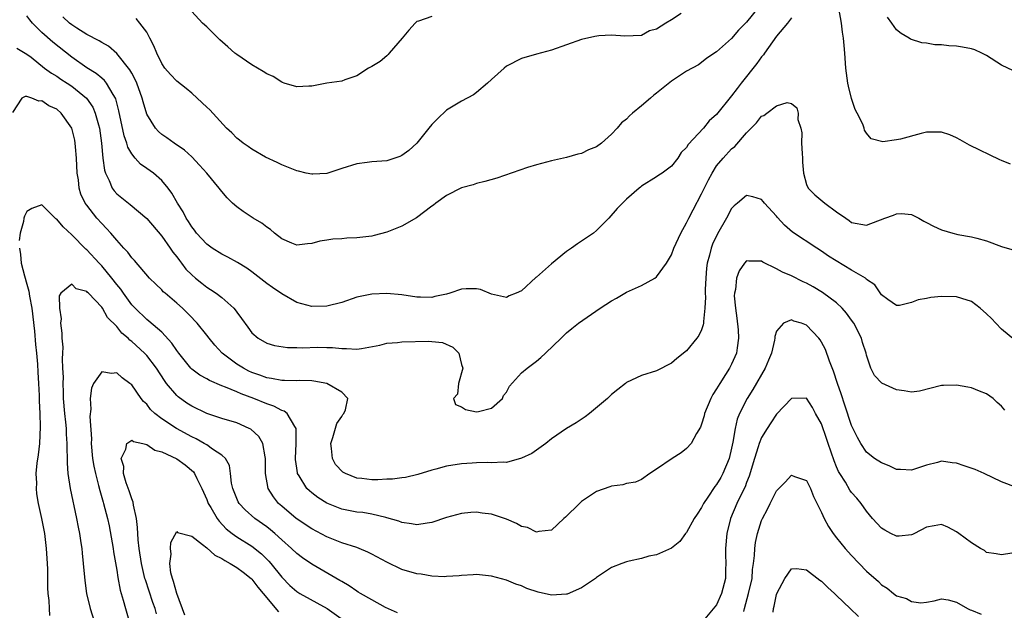
# Model space of a CAD drawing. Units: inches. Extents: x 2550000 to 2553000, y 1551000 to 1554000.
# Drawn here: x 2550432 to 2550563, y 1552969 to 1553047 of the extents above; entities that cross this region are included whole.
import ezdxf

# ---------------------------------------------------------------- set-up
doc = ezdxf.new("R2010")
doc.units = ezdxf.units.IN
doc.header["$MEASUREMENT"] = 0
doc.layers.add('LD25501551_2ft', color=21, linetype='Continuous')

msp = doc.modelspace()

# ---------------------------------------------------------------- linework, layer by layer
at = {"layer": 'LD25501551_2ft'}
for points, elevation in [([(2550530.51, 1553049), (2550529, 1553047.11), (2550527.93, 1553046.07), (2550527, 1553044.92), (2550525, 1553043.15), (2550523.7, 1553042.3), (2550523, 1553041.74), (2550522.57, 1553041.43), (2550521, 1553040.57), (2550519.78, 1553039.78), (2550519, 1553039.25), (2550517, 1553037.64), (2550516.63, 1553037.37), (2550516.18, 1553037), (2550515, 1553035.99), (2550513.77, 1553035), (2550513.38, 1553034.62), (2550513, 1553034.2), (2550512.3, 1553033.7), (2550511.73, 1553033), (2550511, 1553032.19), (2550509.64, 1553031), (2550509, 1553030.52), (2550507.91, 1553030.09), (2550507, 1553029.61), (2550506.47, 1553029.53), (2550505, 1553029.07), (2550503, 1553028.64), (2550501, 1553028.13), (2550499.77, 1553027.77), (2550495.68, 1553026.32), (2550494.11, 1553025.89), (2550493, 1553025.63), (2550492.54, 1553025.46), (2550491, 1553025.04), (2550489, 1553024.03), (2550487.55, 1553023), (2550487.25, 1553022.75), (2550487, 1553022.61), (2550484.96, 1553021.04), (2550483, 1553019.94), (2550481, 1553019.12), (2550479.32, 1553018.68), (2550479, 1553018.61), (2550477, 1553018.38), (2550475.67, 1553018.33), (2550475, 1553018.27), (2550473.8, 1553018.2), (2550473, 1553018.06), (2550472.08, 1553017.92), (2550471, 1553017.61), (2550470.43, 1553017.57), (2550469, 1553017.41), (2550468.34, 1553017.66), (2550467, 1553018.23), (2550466.05, 1553019), (2550465.5, 1553019.5), (2550465, 1553019.79), (2550464.33, 1553020.33), (2550463.21, 1553021), (2550461.87, 1553021.87), (2550461, 1553022.5), (2550460.44, 1553023), (2550459.71, 1553023.71), (2550459, 1553024.56), (2550458.67, 1553025), (2550457.01, 1553027), (2550456.06, 1553028.06), (2550455, 1553029.17), (2550454.06, 1553030.06), (2550452.65, 1553031), (2550451.7, 1553031.7), (2550451, 1553032.16), (2550450.57, 1553032.57), (2550450.15, 1553033), (2550449, 1553034.88), (2550448.51, 1553036.51), (2550448.39, 1553037), (2550447.66, 1553039), (2550447.47, 1553039.47), (2550447, 1553040.31), (2550446.77, 1553040.77), (2550445, 1553042.92), (2550443.9, 1553043.9), (2550443, 1553044.39), (2550442.64, 1553044.64), (2550441, 1553045.48), (2550439.69, 1553046.31), (2550439, 1553046.76), (2550438.7, 1553047), (2550437.82, 1553047.82)], 7206), ([(2550520.25, 1553048.25), (2550519, 1553047.41), (2550518.22, 1553047), (2550517, 1553046.19), (2550516.06, 1553045.94), (2550515, 1553045.34), (2550512.74, 1553045.26), (2550511, 1553045.4), (2550509.28, 1553045.28), (2550508.78, 1553045.22), (2550507, 1553044.79), (2550505, 1553044.11), (2550503, 1553043.4), (2550501, 1553042.87), (2550499, 1553042.27), (2550497, 1553041.25), (2550496.65, 1553041), (2550495, 1553039.49), (2550494.45, 1553039), (2550493, 1553037.76), (2550492.56, 1553037.44), (2550491, 1553036.6), (2550489, 1553035.37), (2550487.77, 1553034.23), (2550487, 1553033.46), (2550486.6, 1553033), (2550485, 1553031.01), (2550483.96, 1553030.04), (2550483, 1553029.33), (2550482.77, 1553029.23), (2550481, 1553028.66), (2550479, 1553028.49), (2550478.4, 1553028.4), (2550477, 1553028.24), (2550475, 1553027.62), (2550473.03, 1553026.97), (2550471.15, 1553026.85), (2550471, 1553026.86), (2550470.26, 1553027), (2550469.25, 1553027.25), (2550469, 1553027.29), (2550467, 1553028.1), (2550466.41, 1553028.41), (2550464.86, 1553029.14), (2550463, 1553030.2), (2550462.55, 1553030.55), (2550461.85, 1553031), (2550461.38, 1553031.38), (2550461, 1553031.66), (2550460.35, 1553032.35), (2550459.66, 1553033), (2550457.43, 1553035.43), (2550457, 1553035.78), (2550456.38, 1553036.38), (2550455, 1553037.65), (2550454.28, 1553038.28), (2550453, 1553039.27), (2550452.15, 1553040.15), (2550451.43, 1553041), (2550451, 1553041.63), (2550450.36, 1553043), (2550449.95, 1553043.95), (2550449.43, 1553045), (2550449, 1553045.76), (2550448.1, 1553047), (2550447.6, 1553047.6)], 7208), ([(2550487, 1553047.89), (2550485.25, 1553047.25), (2550485, 1553047.2), (2550484.79, 1553047), (2550483.94, 1553046.06), (2550483.06, 1553045), (2550481.34, 1553043), (2550481.2, 1553042.8), (2550481, 1553042.62), (2550480.11, 1553041.89), (2550479, 1553041.21), (2550478.56, 1553041), (2550477, 1553039.97), (2550475.43, 1553039.43), (2550475, 1553039.26), (2550473, 1553039), (2550471, 1553038.58), (2550470.61, 1553038.61), (2550469, 1553038.48), (2550467.31, 1553039), (2550467.09, 1553039.09), (2550467, 1553039.1), (2550465.88, 1553039.88), (2550465, 1553040.22), (2550464.55, 1553040.55), (2550463, 1553041.44), (2550461, 1553042.79), (2550460.74, 1553043), (2550459.81, 1553043.81), (2550458.76, 1553044.76), (2550457, 1553046.48), (2550456.43, 1553047), (2550455, 1553048.53)], 7210), ([(2550564.19, 1553028.19), (2550563, 1553028.68), (2550562.79, 1553028.79), (2550558.71, 1553030.71), (2550557.46, 1553031.46), (2550557, 1553031.69), (2550556.09, 1553032.09), (2550555, 1553032.44), (2550554.47, 1553032.47), (2550553, 1553032.44), (2550552.28, 1553032.28), (2550549.54, 1553031.54), (2550549, 1553031.44), (2550547.17, 1553031.17), (2550545.59, 1553031.59), (2550545, 1553032.34), (2550544.74, 1553032.74), (2550544.68, 1553033), (2550544.49, 1553033.51), (2550543.74, 1553035), (2550543.48, 1553035.48), (2550543, 1553036.93), (2550542.59, 1553038.59), (2550542.5, 1553039), (2550542.23, 1553041), (2550542.11, 1553043), (2550542, 1553044), (2550541.93, 1553045), (2550541.8, 1553045.8), (2550541.66, 1553047), (2550541.29, 1553049)], 7204), ([(2550535, 1553047.69), (2550534.47, 1553047), (2550533, 1553045.23), (2550531.38, 1553043), (2550531.23, 1553042.77), (2550531, 1553042.51), (2550530.38, 1553041.62), (2550528.29, 1553039), (2550527.73, 1553038.27), (2550527, 1553037.28), (2550525, 1553034.82), (2550524.02, 1553033.98), (2550523.23, 1553033), (2550521.2, 1553030.8), (2550521, 1553030.4), (2550520.27, 1553029.73), (2550519.81, 1553029), (2550519, 1553027.92), (2550517.74, 1553027), (2550517.28, 1553026.72), (2550517, 1553026.5), (2550515, 1553025.26), (2550514.86, 1553025.14), (2550514.68, 1553025), (2550513, 1553023.55), (2550512.44, 1553023), (2550511.73, 1553022.27), (2550510.62, 1553021), (2550509, 1553019.36), (2550508.56, 1553019), (2550507, 1553017.96), (2550506.43, 1553017.57), (2550505.65, 1553017), (2550505, 1553016.57), (2550503, 1553014.94), (2550501, 1553013.15), (2550500.9, 1553013.1), (2550499, 1553011.34), (2550498.25, 1553011), (2550497.35, 1553010.65), (2550497, 1553010.43), (2550495, 1553010.89), (2550493.52, 1553011.52), (2550493, 1553011.61), (2550491.58, 1553011.58), (2550491, 1553011.53), (2550489.44, 1553011), (2550489, 1553010.88), (2550487.43, 1553010.57), (2550487, 1553010.45), (2550485.5, 1553010.5), (2550485, 1553010.49), (2550483, 1553010.8), (2550481, 1553010.97), (2550479, 1553010.9), (2550477, 1553010.47), (2550475, 1553009.78), (2550473, 1553009.27), (2550471, 1553009.23), (2550469, 1553009.78), (2550467, 1553010.91), (2550465.78, 1553011.78), (2550465, 1553012.31), (2550463, 1553013.84), (2550462.33, 1553014.33), (2550461.09, 1553015.09), (2550459.82, 1553015.82), (2550459, 1553016.2), (2550457.74, 1553017), (2550457, 1553017.53), (2550455.66, 1553019), (2550455.39, 1553019.39), (2550455, 1553019.86), (2550454.57, 1553020.57), (2550454.28, 1553021), (2550453.85, 1553021.85), (2550453.11, 1553023), (2550452.35, 1553024.35), (2550451.87, 1553025), (2550451, 1553026.04), (2550449.89, 1553027), (2550449, 1553027.64), (2550448.18, 1553028.18), (2550447.48, 1553029), (2550447, 1553029.59), (2550446.48, 1553030.48), (2550446.36, 1553031), (2550445.99, 1553031.99), (2550445.29, 1553035.29), (2550444.88, 1553036.88), (2550444.83, 1553037), (2550444.51, 1553037.49), (2550443.64, 1553039), (2550443.36, 1553039.36), (2550443, 1553039.64), (2550442.27, 1553040.27), (2550441, 1553041.04), (2550439, 1553042.44), (2550436.46, 1553044.46), (2550435, 1553045.75), (2550433.78, 1553047), (2550433.42, 1553047.42), (2550433, 1553047.98)], 7204), ([(2550564.61, 1553040.61), (2550563, 1553041.38), (2550561, 1553042.69), (2550560.38, 1553043), (2550559.44, 1553043.44), (2550559, 1553043.57), (2550557.8, 1553043.8), (2550557, 1553043.92), (2550555.95, 1553043.95), (2550555, 1553044.08), (2550554.09, 1553044.09), (2550553, 1553044.31), (2550552.35, 1553044.35), (2550550.86, 1553044.86), (2550550.66, 1553045), (2550549.6, 1553045.6), (2550549, 1553046.11), (2550548.38, 1553047), (2550547.77, 1553047.77)], 7206), ([(2550431.66, 1553043.66), (2550433, 1553042.86), (2550433.57, 1553042.43), (2550435.39, 1553041), (2550436.31, 1553040.31), (2550437, 1553039.93), (2550437.54, 1553039.54), (2550438.38, 1553039), (2550439, 1553038.58), (2550440.98, 1553036.98), (2550441.8, 1553035.8), (2550442.14, 1553035), (2550442.55, 1553033.45), (2550442.69, 1553033), (2550442.98, 1553031), (2550443.17, 1553029), (2550443.38, 1553027.38), (2550443.5, 1553027), (2550443.99, 1553026.01), (2550444.41, 1553025), (2550444.65, 1553024.65), (2550445, 1553024.26), (2550446.55, 1553023), (2550446.81, 1553022.81), (2550449, 1553020.97), (2550451, 1553018.62), (2550452.14, 1553017), (2550452.49, 1553016.49), (2550453, 1553015.84), (2550453.35, 1553015.35), (2550453.64, 1553015), (2550454.23, 1553014.23), (2550455, 1553013.44), (2550455.52, 1553013), (2550456.34, 1553012.34), (2550457, 1553011.83), (2550457.52, 1553011.51), (2550458.27, 1553011), (2550459, 1553010.43), (2550460.6, 1553009), (2550460.79, 1553008.79), (2550461, 1553008.47), (2550461.65, 1553007.65), (2550462.5, 1553006.49), (2550463, 1553005.75), (2550463.86, 1553005), (2550465, 1553004.36), (2550466.03, 1553004.03), (2550467.76, 1553003.76), (2550469, 1553003.78), (2550469.75, 1553003.75), (2550471.8, 1553003.8), (2550473, 1553003.77), (2550473.78, 1553003.78), (2550475, 1553003.63), (2550475.65, 1553003.65), (2550477, 1553003.56), (2550477.66, 1553003.66), (2550480.1, 1553004.1), (2550481, 1553004.33), (2550482.44, 1553004.44), (2550483, 1553004.51), (2550486.63, 1553004.63), (2550487, 1553004.58), (2550488.46, 1553004.46), (2550489.83, 1553003.83), (2550490.63, 1553003), (2550491, 1553001.51), (2550491.15, 1553001), (2550490.6, 1552999), (2550490.43, 1552997.57), (2550489.93, 1552997), (2550490.18, 1552996.18), (2550491, 1552995.87), (2550491.51, 1552995.51), (2550493, 1552995.2), (2550493.24, 1552995.24), (2550495, 1552995.68), (2550496.43, 1552997), (2550496.6, 1552997.4), (2550497, 1552997.83), (2550497.38, 1552998.62), (2550499, 1553000.38), (2550499.73, 1553001), (2550501, 1553001.97), (2550501.57, 1553002.43), (2550502.2, 1553003), (2550504.26, 1553005), (2550504.64, 1553005.36), (2550505, 1553005.71), (2550505.7, 1553006.3), (2550506.57, 1553007), (2550509.46, 1553009), (2550511, 1553009.99), (2550511.66, 1553010.34), (2550513, 1553011.13), (2550515, 1553012.03), (2550516.74, 1553013), (2550517, 1553013.17), (2550518.3, 1553015), (2550519, 1553016.11), (2550519.31, 1553017), (2550520.21, 1553019), (2550521, 1553020.39), (2550521.28, 1553021), (2550521.87, 1553022.13), (2550523, 1553024.24), (2550523.9, 1553026.1), (2550524.4, 1553027), (2550525, 1553027.98), (2550525.86, 1553029), (2550527, 1553030.22), (2550527.44, 1553030.56), (2550529, 1553032.35), (2550529.62, 1553033), (2550530.31, 1553033.69), (2550531, 1553034.58), (2550531.31, 1553034.69), (2550531.68, 1553035), (2550533, 1553035.97), (2550534.4, 1553036.4), (2550535, 1553036.26), (2550535.69, 1553035.69), (2550535.87, 1553035), (2550535.84, 1553034.16), (2550536.21, 1553033), (2550536.37, 1553032.37), (2550536.34, 1553031), (2550536.39, 1553029.61), (2550536.45, 1553029), (2550536.46, 1553028.46), (2550536.57, 1553027), (2550537, 1553025.51), (2550537.22, 1553025), (2550538.11, 1553024.11), (2550539.45, 1553023), (2550541, 1553021.85), (2550542.21, 1553021), (2550542.68, 1553020.68), (2550543, 1553020.44), (2550545, 1553020.08), (2550547.43, 1553021), (2550548.61, 1553021.39), (2550549, 1553021.59), (2550549.64, 1553021.64), (2550551, 1553021.51), (2550551.96, 1553021), (2550552.62, 1553020.62), (2550553, 1553020.43), (2550553.92, 1553019.92), (2550555, 1553019.43), (2550556.49, 1553019), (2550557.15, 1553018.85), (2550559, 1553018.53), (2550559.68, 1553018.32), (2550561, 1553017.98), (2550563, 1553017.23), (2550565, 1553016.65)], 7202), ([(2550564.75, 1553004.75), (2550563, 1553006.2), (2550562.22, 1553007), (2550561.64, 1553007.64), (2550561, 1553008.25), (2550560.14, 1553009), (2550559, 1553009.9), (2550557.72, 1553010.28), (2550557, 1553010.53), (2550555, 1553010.55), (2550553.58, 1553010.42), (2550553, 1553010.3), (2550551.88, 1553010.12), (2550551, 1553009.75), (2550549.39, 1553009.39), (2550549, 1553009.36), (2550547.85, 1553010.15), (2550547, 1553010.78), (2550546.12, 1553012.12), (2550545, 1553012.85), (2550544.93, 1553012.93), (2550544.84, 1553013), (2550543, 1553014.09), (2550539.94, 1553015.94), (2550539, 1553016.61), (2550538.36, 1553017), (2550535.13, 1553019.13), (2550534.06, 1553020.06), (2550533.11, 1553021.11), (2550533, 1553021.25), (2550531.37, 1553023), (2550531.22, 1553023.22), (2550531, 1553023.49), (2550529.85, 1553023.85), (2550529, 1553024.01), (2550527.77, 1553023), (2550527.36, 1553022.64), (2550527, 1553022.27), (2550526.32, 1553021), (2550525.1, 1553018.9), (2550524.47, 1553017.53), (2550524.28, 1553017), (2550524.06, 1553016.06), (2550523.75, 1553015), (2550523.65, 1553014.35), (2550523.54, 1553013), (2550523.49, 1553011.49), (2550523.49, 1553011), (2550523.53, 1553010.47), (2550523.45, 1553009), (2550523.24, 1553007.24), (2550523.26, 1553007), (2550523.22, 1553006.78), (2550523, 1553006.14), (2550522.63, 1553005.37), (2550522.37, 1553005), (2550521, 1553003.33), (2550519.69, 1553002.31), (2550519, 1553001.7), (2550517, 1553000.68), (2550515, 1553000.03), (2550513, 1552999.13), (2550512.83, 1552999), (2550511.84, 1552998.16), (2550511, 1552997.53), (2550510.47, 1552997), (2550508.06, 1552995), (2550507.47, 1552994.53), (2550506.26, 1552993.74), (2550505, 1552992.97), (2550503, 1552991.6), (2550502.21, 1552991), (2550500.35, 1552989.65), (2550498.99, 1552989.01), (2550497, 1552988.46), (2550496.52, 1552988.52), (2550495, 1552988.4), (2550494.45, 1552988.45), (2550493, 1552988.41), (2550492.38, 1552988.38), (2550491, 1552988.28), (2550489, 1552987.95), (2550487.56, 1552987.56), (2550487, 1552987.42), (2550485.14, 1552986.86), (2550483.53, 1552986.47), (2550483, 1552986.43), (2550481.77, 1552986.23), (2550481, 1552986.24), (2550479.84, 1552986.16), (2550479, 1552986.16), (2550477.67, 1552986.33), (2550477, 1552986.38), (2550475.49, 1552987), (2550475.17, 1552987.17), (2550474.19, 1552988.19), (2550473.77, 1552989), (2550473.66, 1552990.34), (2550473.54, 1552991), (2550473.8, 1552991.8), (2550474.35, 1552993.65), (2550475, 1552994.6), (2550475.15, 1552994.85), (2550475.27, 1552995), (2550475.49, 1552995.49), (2550475.82, 1552997), (2550475, 1552997.81), (2550473, 1552999), (2550471.29, 1552999.29), (2550471, 1552999.32), (2550469.36, 1552999.36), (2550469, 1552999.34), (2550467.39, 1552999.39), (2550467, 1552999.37), (2550465.66, 1552999.66), (2550465, 1552999.74), (2550464.1, 1553000.1), (2550463, 1553000.46), (2550462.62, 1553000.62), (2550461.89, 1553001), (2550461, 1553001.55), (2550459.07, 1553003), (2550458.07, 1553004.07), (2550457.31, 1553005), (2550457, 1553005.41), (2550455.74, 1553007), (2550455.39, 1553007.39), (2550455, 1553007.75), (2550454.39, 1553008.39), (2550453.76, 1553009), (2550453, 1553009.67), (2550451.45, 1553011), (2550451.21, 1553011.21), (2550451, 1553011.45), (2550450.2, 1553012.2), (2550449.38, 1553013), (2550447.36, 1553015.36), (2550447, 1553015.74), (2550446.48, 1553016.48), (2550445.97, 1553017), (2550445, 1553018.08), (2550444.21, 1553019), (2550443.64, 1553019.64), (2550443, 1553020.29), (2550442.36, 1553021), (2550441, 1553022.72), (2550440.81, 1553023), (2550440.22, 1553024.22), (2550440, 1553025), (2550439.9, 1553026.1), (2550439.74, 1553027), (2550439.65, 1553029), (2550439.5, 1553030.5), (2550439.47, 1553031), (2550439.4, 1553031.4), (2550439.01, 1553033), (2550437.6, 1553035), (2550437, 1553035.52), (2550435.96, 1553035.96), (2550435, 1553036.63), (2550434.6, 1553036.6), (2550433.68, 1553037), (2550433, 1553037.19), (2550432.79, 1553037.21), (2550432.34, 1553037), (2550431.08, 1553035.08)], 7200), ([(2550563.43, 1552995.43), (2550563, 1552995.95), (2550562.43, 1552996.43), (2550561.86, 1552997), (2550561, 1552997.59), (2550560.04, 1552997.96), (2550559, 1552998.38), (2550558.49, 1552998.49), (2550557, 1552998.74), (2550555.27, 1552998.73), (2550555, 1552998.72), (2550552.06, 1552997.94), (2550551, 1552997.84), (2550550.02, 1552998.02), (2550549, 1552998.12), (2550547.04, 1552999.04), (2550546.04, 1553000.04), (2550545.58, 1553001), (2550545, 1553002.75), (2550544.94, 1553003), (2550544.46, 1553004.46), (2550544.31, 1553005), (2550543.28, 1553007), (2550543, 1553007.41), (2550542.33, 1553008.33), (2550541.74, 1553009), (2550541, 1553009.71), (2550539.1, 1553011.1), (2550537.87, 1553011.87), (2550537, 1553012.34), (2550536.54, 1553012.54), (2550535, 1553013.33), (2550533.8, 1553013.8), (2550533, 1553014.26), (2550531.16, 1553015.16), (2550531, 1553015.29), (2550529.29, 1553015.29), (2550529, 1553015.33), (2550528.72, 1553015), (2550528.02, 1553013.98), (2550527.66, 1553013), (2550527.52, 1553011.52), (2550527.38, 1553011), (2550527.36, 1553010.64), (2550527.51, 1553009), (2550527.69, 1553007.69), (2550527.88, 1553006.12), (2550527.94, 1553005), (2550527.72, 1553003.72), (2550527.65, 1553003), (2550527, 1553001.57), (2550526.7, 1553001), (2550526.19, 1553000.19), (2550525.41, 1552999), (2550525, 1552998.27), (2550524.49, 1552997.51), (2550524.23, 1552997), (2550523.39, 1552995), (2550523.32, 1552994.68), (2550523, 1552993.55), (2550522.84, 1552993.16), (2550522.3, 1552992.3), (2550521.6, 1552991), (2550521, 1552990.3), (2550520.26, 1552989.74), (2550519.08, 1552989), (2550517, 1552987.58), (2550516.09, 1552987), (2550515, 1552986.21), (2550514.17, 1552985.83), (2550513, 1552985.66), (2550512.51, 1552985.49), (2550511, 1552985.32), (2550510.78, 1552985.22), (2550509, 1552984.57), (2550507, 1552983.24), (2550506.73, 1552983), (2550504.83, 1552981.17), (2550504.63, 1552981), (2550503, 1552979.46), (2550501.27, 1552979.27), (2550501, 1552979.18), (2550499.8, 1552979.8), (2550499, 1552979.95), (2550498.33, 1552980.33), (2550497, 1552980.9), (2550495, 1552981.58), (2550493.72, 1552981.72), (2550493, 1552981.83), (2550492.21, 1552981.79), (2550491, 1552981.68), (2550489, 1552981.14), (2550487, 1552980.46), (2550486.39, 1552980.39), (2550485, 1552980.17), (2550484.29, 1552980.29), (2550483, 1552980.46), (2550482.62, 1552980.62), (2550481, 1552981.1), (2550480.88, 1552981.12), (2550479, 1552981.58), (2550477.81, 1552981.8), (2550477, 1552981.86), (2550475, 1552982.25), (2550473, 1552983.04), (2550471.81, 1552983.81), (2550471, 1552984.43), (2550470.69, 1552984.69), (2550470.37, 1552985), (2550469.34, 1552986.66), (2550469.11, 1552987), (2550469.09, 1552987.09), (2550469, 1552987.7), (2550468.84, 1552988.84), (2550468.84, 1552989), (2550468.94, 1552991), (2550468.95, 1552992.95), (2550468.93, 1552993), (2550468.75, 1552993.25), (2550467.72, 1552995), (2550467.31, 1552995.31), (2550467, 1552995.38), (2550465.94, 1552995.94), (2550465, 1552996.25), (2550463.29, 1552997), (2550461.59, 1552997.59), (2550461, 1552997.87), (2550459.5, 1552998.5), (2550459, 1552998.67), (2550457.36, 1552999.36), (2550457, 1552999.58), (2550456.08, 1553000.08), (2550455, 1553000.87), (2550454.87, 1553001), (2550453.27, 1553003), (2550453, 1553003.37), (2550452.37, 1553004.37), (2550451, 1553005.82), (2550449.29, 1553007.29), (2550449, 1553007.5), (2550447.45, 1553009), (2550447, 1553009.48), (2550445.89, 1553011), (2550445.53, 1553011.53), (2550445, 1553012.18), (2550444.37, 1553013), (2550443, 1553014.66), (2550442.66, 1553015), (2550441, 1553016.77), (2550440.87, 1553016.87), (2550439, 1553018.8), (2550437.85, 1553019.85), (2550437, 1553020.86), (2550436.9, 1553020.9), (2550436.78, 1553021), (2550435, 1553022.79), (2550433.69, 1553022.31), (2550433, 1553021.9), (2550432.72, 1553021.28), (2550432.62, 1553021), (2550432.56, 1553020.56), (2550432.13, 1553019), (2550431.99, 1553018.01)], 7198), ([(2550432.02, 1553017), (2550432.17, 1553016.17), (2550432.27, 1553015), (2550432.7, 1553013.3), (2550433, 1553012.2), (2550433.29, 1553011.29), (2550433.39, 1553010.61), (2550433.7, 1553009), (2550434.05, 1553005.95), (2550434.18, 1553004.18), (2550434.31, 1553003), (2550434.43, 1553001.57), (2550434.47, 1553000.47), (2550434.56, 1552999), (2550434.64, 1552997.36), (2550434.66, 1552996.66), (2550434.75, 1552995), (2550434.81, 1552993.19), (2550434.7, 1552991), (2550434.51, 1552989.49), (2550434.35, 1552988.35), (2550434.23, 1552987), (2550434.29, 1552985.71), (2550434.25, 1552985), (2550434.3, 1552984.3), (2550434.53, 1552983), (2550434.99, 1552980.99), (2550435.35, 1552979), (2550435.59, 1552977), (2550435.72, 1552975), (2550435.75, 1552974.25), (2550435.77, 1552973), (2550435.77, 1552971.77), (2550435.81, 1552971), (2550435.93, 1552970.07), (2550435.97, 1552969), (2550436.05, 1552968.05)], 7198), ([(2550565, 1552985.14), (2550563, 1552985.89), (2550560.68, 1552987), (2550559.5, 1552987.5), (2550558, 1552988), (2550557, 1552988.36), (2550556.4, 1552988.4), (2550555, 1552988.62), (2550554.46, 1552988.46), (2550553, 1552988.11), (2550551, 1552987.43), (2550549.53, 1552987.53), (2550549, 1552987.54), (2550548, 1552988), (2550547, 1552988.39), (2550546.06, 1552989), (2550545, 1552989.85), (2550544.23, 1552991), (2550543.79, 1552991.79), (2550543, 1552993.37), (2550542.1, 1552996.1), (2550541.62, 1552997.62), (2550541.13, 1552999), (2550540.6, 1553000.6), (2550540.04, 1553001.96), (2550539.52, 1553003.52), (2550539, 1553004.49), (2550538.8, 1553004.8), (2550538.63, 1553005), (2550537, 1553006.74), (2550536.31, 1553007), (2550535.29, 1553007.29), (2550535, 1553007.44), (2550533.9, 1553007), (2550533, 1553005.95), (2550532.76, 1553005.24), (2550532.77, 1553005), (2550532.73, 1553004.73), (2550532.3, 1553003), (2550531.93, 1553002.07), (2550531.47, 1553001), (2550529.81, 1552998.19), (2550529.06, 1552997), (2550528.07, 1552995), (2550527.76, 1552994.24), (2550527.47, 1552993), (2550527.17, 1552991.17), (2550527, 1552990.36), (2550526.68, 1552989), (2550525.85, 1552987), (2550525.55, 1552986.45), (2550525, 1552985.52), (2550524.76, 1552985.24), (2550523.82, 1552983.82), (2550523.26, 1552983), (2550523, 1552982.47), (2550522.41, 1552981.59), (2550522, 1552981), (2550521, 1552979.14), (2550520.85, 1552979), (2550520.09, 1552977.91), (2550518.97, 1552977.03), (2550517, 1552976.14), (2550515.96, 1552975.96), (2550515, 1552975.67), (2550513.32, 1552975.32), (2550513, 1552975.24), (2550512.35, 1552975), (2550511, 1552974.45), (2550509.38, 1552973.38), (2550509, 1552973.12), (2550508.86, 1552973), (2550507, 1552971.74), (2550505.08, 1552970.92), (2550505, 1552970.9), (2550503, 1552970.77), (2550501.2, 1552971.2), (2550499.68, 1552971.68), (2550499, 1552972.03), (2550498.23, 1552972.23), (2550497, 1552972.79), (2550495, 1552973.33), (2550493, 1552973.53), (2550492.52, 1552973.48), (2550491, 1552973.42), (2550490.65, 1552973.35), (2550489, 1552973.26), (2550488.77, 1552973.23), (2550487, 1552973.31), (2550485.59, 1552973.59), (2550485, 1552973.62), (2550483, 1552974.21), (2550481, 1552975.16), (2550479, 1552976.25), (2550478.5, 1552976.5), (2550477.35, 1552977), (2550477, 1552977.13), (2550475, 1552977.74), (2550473, 1552978.53), (2550471, 1552979.61), (2550468.95, 1552981), (2550467, 1552982.63), (2550466.59, 1552983), (2550465.89, 1552983.89), (2550465.21, 1552985), (2550464.86, 1552987), (2550464.86, 1552989), (2550464.8, 1552989.2), (2550464.48, 1552991), (2550463.94, 1552991.94), (2550462.88, 1552992.88), (2550462.65, 1552993), (2550461, 1552993.73), (2550459, 1552994.31), (2550457, 1552994.96), (2550455, 1552995.95), (2550454.37, 1552996.37), (2550453.21, 1552997.21), (2550453, 1552997.39), (2550451.63, 1552999), (2550451.36, 1552999.36), (2550450.3, 1553001), (2550449, 1553002.71), (2550448.72, 1553003), (2550447, 1553004.58), (2550446.75, 1553004.75), (2550446.51, 1553005), (2550445.69, 1553005.69), (2550445, 1553006.56), (2550443.79, 1553007.79), (2550443.1, 1553009), (2550443, 1553009.15), (2550441.22, 1553011), (2550441.1, 1553011.1), (2550441, 1553011.22), (2550439.61, 1553011.61), (2550439, 1553012.22), (2550437.56, 1553011), (2550437.34, 1553010.66), (2550437.37, 1553009), (2550437.58, 1553007.58), (2550437.52, 1553007), (2550437.7, 1553005.7), (2550437.68, 1553005), (2550437.8, 1553003.8), (2550437.77, 1553003), (2550437.72, 1553002.28), (2550437.79, 1553001), (2550437.84, 1552999.84), (2550437.8, 1552999), (2550437.84, 1552997.84), (2550437.85, 1552997), (2550438.02, 1552995), (2550438.16, 1552993.84), (2550438.24, 1552993), (2550438.25, 1552992.25), (2550438.36, 1552991), (2550438.33, 1552990.33), (2550438.39, 1552989), (2550438.38, 1552988.38), (2550438.48, 1552987), (2550438.77, 1552985), (2550439.64, 1552981), (2550439.84, 1552979.84), (2550440.03, 1552979), (2550440.23, 1552977.77), (2550440.33, 1552977), (2550440.38, 1552976.38), (2550440.53, 1552975), (2550440.74, 1552972.74), (2550440.99, 1552971), (2550441.45, 1552969), (2550442.62, 1552965.38)], 7196), ([(2550482.43, 1552968.43), (2550480.85, 1552969.15), (2550479, 1552970.14), (2550477.51, 1552971), (2550477.2, 1552971.2), (2550477, 1552971.31), (2550476.02, 1552972.02), (2550475, 1552972.58), (2550474.74, 1552972.74), (2550471, 1552974.92), (2550469.77, 1552975.77), (2550469, 1552976.35), (2550468.32, 1552977), (2550467, 1552978.15), (2550466.07, 1552979), (2550465.5, 1552979.49), (2550465, 1552979.88), (2550463.42, 1552981), (2550462.13, 1552982.13), (2550461.33, 1552983), (2550461.21, 1552983.21), (2550461, 1552983.68), (2550460.47, 1552985), (2550460.32, 1552985.68), (2550460.19, 1552987), (2550460.04, 1552988.04), (2550459.5, 1552989), (2550459, 1552989.44), (2550457.77, 1552990.23), (2550457, 1552990.79), (2550456.66, 1552991), (2550455.59, 1552991.59), (2550455, 1552991.86), (2550452.97, 1552992.97), (2550451, 1552994.28), (2550450.08, 1552995), (2550449.52, 1552995.52), (2550449, 1552996.21), (2550448.58, 1552996.58), (2550448.27, 1552997), (2550447, 1552998.8), (2550446.88, 1552998.88), (2550446.76, 1552999), (2550445.73, 1552999.73), (2550445, 1553000.39), (2550444.31, 1553000.31), (2550443, 1553000.53), (2550441.92, 1552999), (2550441.64, 1552998.36), (2550441.47, 1552997), (2550441.54, 1552995.54), (2550441.4, 1552994.6), (2550441.62, 1552991.62), (2550441.59, 1552991), (2550441.79, 1552989), (2550441.95, 1552987.95), (2550442.16, 1552987), (2550442.59, 1552985.41), (2550442.73, 1552984.73), (2550443.18, 1552983.18), (2550443.25, 1552983), (2550443.79, 1552981), (2550444.01, 1552980.01), (2550444.51, 1552977), (2550444.57, 1552976.57), (2550445, 1552974.12), (2550445.14, 1552973.14), (2550445.46, 1552971.46), (2550445.87, 1552970.13), (2550446.17, 1552969), (2550446.81, 1552966.81)], 7194), ([(2550564.37, 1552976.37), (2550563, 1552976.14), (2550562.28, 1552976.28), (2550561, 1552976.48), (2550560.72, 1552976.72), (2550560.21, 1552977), (2550559, 1552977.75), (2550557.29, 1552979), (2550557, 1552979.23), (2550555.84, 1552979.84), (2550555, 1552980.18), (2550554.03, 1552980.03), (2550553, 1552979.83), (2550551.4, 1552979), (2550551.12, 1552978.88), (2550551, 1552978.84), (2550549.35, 1552978.65), (2550549, 1552978.65), (2550548.22, 1552979), (2550547.45, 1552979.45), (2550547, 1552979.69), (2550545.8, 1552981), (2550545, 1552981.96), (2550544.26, 1552983), (2550543.69, 1552983.69), (2550543, 1552984.46), (2550542.77, 1552984.77), (2550542.17, 1552985.83), (2550541.42, 1552987), (2550541.27, 1552987.27), (2550541, 1552987.88), (2550540.67, 1552988.67), (2550539.87, 1552991), (2550539.67, 1552991.67), (2550539, 1552993.6), (2550538.2, 1552995), (2550537.77, 1552995.77), (2550537, 1552997.04), (2550535, 1552996.97), (2550533, 1552994.9), (2550532.25, 1552993.75), (2550531.75, 1552993), (2550531, 1552991.79), (2550530.69, 1552991), (2550530.56, 1552990.56), (2550530.06, 1552989), (2550529.35, 1552986.65), (2550529, 1552985.81), (2550528.79, 1552985.21), (2550528.35, 1552984.35), (2550527.7, 1552983), (2550526.85, 1552981), (2550526.36, 1552979), (2550526.18, 1552977), (2550526.17, 1552976.17), (2550526.21, 1552975), (2550526.18, 1552974.18), (2550526.17, 1552973), (2550525.65, 1552971), (2550525, 1552969.48), (2550523, 1552967.1)], 7194), ([(2550450.31, 1552968.31), (2550450.11, 1552969), (2550449.8, 1552969.8), (2550448.82, 1552972.82), (2550448.77, 1552973), (2550448.3, 1552975), (2550447.98, 1552977), (2550447.87, 1552978.13), (2550447.78, 1552979.78), (2550447.65, 1552981), (2550447.25, 1552982.75), (2550447.19, 1552983.19), (2550447, 1552983.63), (2550446.66, 1552984.66), (2550446.27, 1552985.73), (2550445.91, 1552987), (2550445.93, 1552987.93), (2550445.58, 1552989), (2550446.22, 1552990.22), (2550446.35, 1552991), (2550447, 1552991.41), (2550447.25, 1552991.25), (2550448.5, 1552991), (2550449, 1552990.87), (2550450.1, 1552990.1), (2550451, 1552989.89), (2550453, 1552988.96), (2550454.14, 1552988.14), (2550455.23, 1552987.23), (2550455.38, 1552987), (2550455.69, 1552986.31), (2550456.37, 1552985), (2550457, 1552983.51), (2550457.2, 1552983), (2550457.53, 1552982.47), (2550458.39, 1552981), (2550458.64, 1552980.64), (2550459.61, 1552979.61), (2550460.38, 1552979), (2550461, 1552978.54), (2550463, 1552977.29), (2550464.29, 1552976.29), (2550465.3, 1552975.3), (2550465.56, 1552975), (2550467, 1552973.2), (2550468.09, 1552972.09), (2550469, 1552971.26), (2550469.43, 1552971), (2550473.08, 1552969), (2550475.86, 1552967)], 7192), ([(2550528.61, 1552968.61), (2550528.7, 1552969), (2550529.26, 1552971), (2550529.72, 1552973), (2550529.79, 1552974.21), (2550529.92, 1552975), (2550530.05, 1552976.05), (2550530.08, 1552977), (2550530.19, 1552977.81), (2550530.45, 1552979), (2550531, 1552980.74), (2550531.11, 1552981), (2550531.78, 1552982.22), (2550532.15, 1552983), (2550533, 1552984.69), (2550534.15, 1552985.85), (2550535, 1552986.77), (2550535.4, 1552986.6), (2550537, 1552986.06), (2550537.5, 1552985), (2550537.94, 1552983.94), (2550539, 1552981.78), (2550539.35, 1552981), (2550539.93, 1552979.93), (2550540.56, 1552979), (2550541, 1552978.43), (2550542.15, 1552977), (2550543, 1552976.06), (2550545, 1552973.98), (2550546.58, 1552972.58), (2550547, 1552972.15), (2550547.73, 1552971.73), (2550548.58, 1552971), (2550549, 1552970.7), (2550550.32, 1552970.32), (2550551, 1552969.92), (2550552.24, 1552969.76), (2550553, 1552969.86), (2550553.99, 1552970.01), (2550555, 1552970.28), (2550555.86, 1552970.14), (2550557, 1552969.84), (2550558.47, 1552969), (2550558.82, 1552968.82), (2550559, 1552968.77), (2550560.26, 1552968.26)], 7192), ([(2550454.1, 1552968.1), (2550453.01, 1552970.99), (2550452.58, 1552972.58), (2550452.42, 1552973), (2550452.23, 1552973.77), (2550452.09, 1552975), (2550452.27, 1552976.26), (2550452.17, 1552977), (2550452.21, 1552977.79), (2550453, 1552979.28), (2550453.11, 1552979.11), (2550455, 1552978.63), (2550456.46, 1552977.54), (2550457, 1552977.09), (2550458.1, 1552976.1), (2550459, 1552975.68), (2550459.41, 1552975.41), (2550460.15, 1552975), (2550461, 1552974.47), (2550461.85, 1552973.85), (2550462.92, 1552973), (2550463, 1552972.93), (2550463.84, 1552971.84), (2550464.53, 1552971), (2550466.58, 1552968.58)], 7190), ([(2550532.53, 1552968.53), (2550532.59, 1552969), (2550532.68, 1552969.32), (2550533, 1552970.87), (2550533.04, 1552971), (2550534.1, 1552973), (2550535, 1552974.29), (2550535.67, 1552974.33), (2550537, 1552974.14), (2550538.76, 1552972.76), (2550539, 1552972.63), (2550539.82, 1552971.82), (2550540.7, 1552971), (2550541, 1552970.75), (2550542.81, 1552969), (2550543.93, 1552967.93)], 7190)]:
    msp.add_lwpolyline(points, dxfattribs=dict(at, elevation=elevation))

doc.saveas('drawing.dxf')
